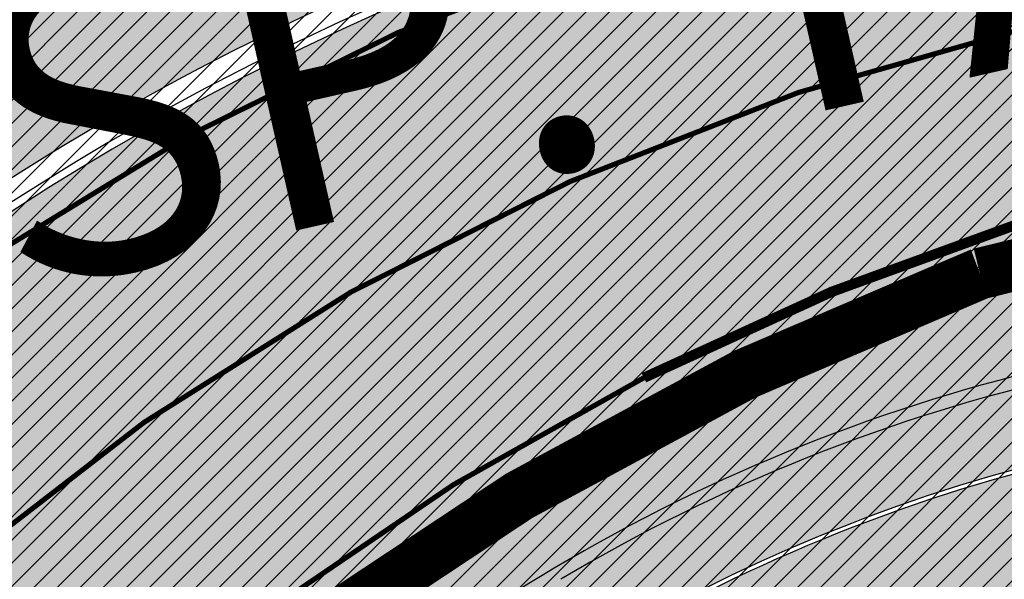
# Model space of a CAD drawing. Units: millimetres. Extents: x -511153 to 25189, y -6563528 to 13100.
# Drawn here: x 8502 to 8521, y 9748 to 9759 of the extents above; entities that cross this region are included whole.
import ezdxf

# ---------------------------------------------------------------- set-up
doc = ezdxf.new("R2010")
doc.units = ezdxf.units.MM
doc.linetypes.add('Tkm_923d', pattern=[6, 3, -3])
doc.layers.add('______MAANTEEAMETI_PLANEERING', color=7, linetype='Continuous', lineweight=13)
doc.layers.add('OPT-kontakt-maatulundusmaa', color=64, linetype='Continuous', lineweight=9)
for name, color, linetype in [('opt-uus hoone', 255, 'Continuous'), ('tee', 253, 'Continuous'), ('TL_katend_AB_JRT', 133, 'Continuous'), ('TL_katend_AB_KT', 41, 'Continuous'), ('TL_katend_muldeserv', 34, 'Continuous'), ('TL_L_kattemärgistus', 7, 'Continuous'), ('TL_tee_äk_8x20', 210, 'Continuous'), ('TL_tee_äk_ST_10cm', 192, 'Continuous')]:
    doc.layers.add(name, color=color, linetype=linetype)
for name, color, linetype, true_color in [('TL_katend_AB_ST-1', 7, 'Continuous', 0xcbcbcb), ('TL_katend_haljastus_muru', 7, 'Continuous', 0xe9ffa8), ('TL_tee_murukaitseriba', 7, 'Murukaitse', 0xb57e40), ('TL_tee_servajoon', 1, 'Continuous', 0xff0000)]:
    doc.layers.add(name, color=color, linetype=linetype, true_color=true_color)
doc.styles.add('RP_lines', font='swissl.ttf')
doc.styles.get("Standard").update_dxf_attribs({"font": 'arial.ttf'})
doc.linetypes.add('Murukaitse', pattern='A,0.4,["|",RP_lines,S=0.29,R=0,X=0,Y=-0.305],0', length=0.4)

# ---------------------------------------------------------------- blocks, each defined once
blk = doc.blocks.new('*U179')
at = {"layer": 'TL_L_kattemärgistus'}
h = blk.add_hatch(color=0, dxfattribs=at)
h.dxf.hatch_style = 1
h.paths.add_polyline_path([(0.536001165901346, 4.68237519024625), (0.3042255765487227, 5.008381441996497), (-0.0217806752015228, 4.776605852643871), (0.2099949141510995, 4.450599600893628)])
h = blk.add_hatch(color=0, dxfattribs=at)
h.dxf.hatch_style = 1
h.paths.add_polyline_path([(0.9995523446065899, 4.030362686745758), (0.7677767552539666, 4.356368938496005), (0.441770503503721, 4.124593349143379), (0.6735460928563434, 3.798587097393136)])
h = blk.add_hatch(color=0, dxfattribs=at)
h.dxf.hatch_style = 1
h.paths.add_polyline_path([(1.463103523311834, 3.378350183245266), (1.23132793395921, 3.704356434995513), (0.9053216822089649, 3.472580845642887), (1.137097271561587, 3.146574593892644)])
h = blk.add_hatch(color=0, dxfattribs=at)
h.dxf.hatch_style = 1
h.paths.add_polyline_path([(-2.98316364279543, 2.03873927735523), (-2.751388053226951, 1.712733025301367), (-0.7138489797879168, 3.161330458755256), (-0.9456245693563967, 3.487336710809118)])
h = blk.add_hatch(color=0, dxfattribs=at)
h.dxf.hatch_style = 1
h.paths.add_polyline_path([(1.926654702017078, 2.726337679744774), (1.694879112664454, 3.052343931495021), (1.368872860914209, 2.820568342142395), (1.600648450266831, 2.494562090392152)])
h = blk.add_hatch(color=0, dxfattribs=at)
h.dxf.hatch_style = 1
h.paths.add_polyline_path([(-2.403724669413874, 1.223723647979615), (-2.171949079845395, 0.8977173959257527), (-0.1344100064063611, 2.346314829379642), (-0.3661855959748408, 2.672321081433505)])
h = blk.add_hatch(color=0, dxfattribs=at)
h.dxf.hatch_style = 1
h.paths.add_polyline_path([(2.390205880722322, 2.074325176244282), (2.158430291369698, 2.400331427994529), (1.832424039619453, 2.168555838641903), (2.064199628972075, 1.84254958689166)])
h = blk.add_hatch(color=0, dxfattribs=at)
h.dxf.hatch_style = 1
h.paths.add_polyline_path([(-1.824285696032318, 0.4087080186040009), (-1.592510106463839, 0.08270176655013817), (0.4450289669751948, 1.531299200004027), (0.2132533774067151, 1.85730545205789)])
h = blk.add_hatch(color=0, dxfattribs=at)
h.dxf.hatch_style = 1
h.paths.add_polyline_path([(2.853757059427565, 1.422312672743791), (2.621981470074942, 1.748318924494038), (2.295975218324696, 1.516543335141411), (2.527750807677319, 1.190537083391168)])
h = blk.add_hatch(color=0, dxfattribs=at)
h.dxf.hatch_style = 1
h.paths.add_polyline_path([(-1.244846722650762, -0.4063076107716133), (-1.013071133082283, -0.732313862825476), (1.024467940356751, 0.7162835706284132), (0.792692350788271, 1.042289822682276)])
h = blk.add_hatch(color=0, dxfattribs=at)
h.dxf.hatch_style = 1
h.paths.add_polyline_path([(3.31730823813281, 0.7703001692432982), (3.085532648780186, 1.096306420993545), (2.759526397029941, 0.864530831640919), (2.991301986382563, 0.5385245798906757)])
h = blk.add_hatch(color=0, dxfattribs=at)
h.dxf.hatch_style = 1
h.paths.add_polyline_path([(3.780859416838053, 0.1182876657428062), (3.54908382748543, 0.4442939174930531), (3.223077575735184, 0.212518328140427), (3.454853165087807, -0.1134879236098163)])
h = blk.add_hatch(color=0, dxfattribs=at)
h.dxf.hatch_style = 1
h.paths.add_polyline_path([(-0.6654077492692059, -1.221323240147228), (-0.4336321597007275, -1.547329492201091), (1.603906913738307, -0.09873205874720137), (1.372131324169827, 0.2272741933066613)])
h = blk.add_hatch(color=0, dxfattribs=at)
h.dxf.hatch_style = 1
h.paths.add_polyline_path([(4.244410595543297, -0.5337248377576858), (4.012635006190674, -0.2077185860074389), (3.686628754440428, -0.439494175360065), (3.918404343793051, -0.7655004271103083)])
h = blk.add_hatch(color=0, dxfattribs=at)
h.dxf.hatch_style = 1
h.paths.add_polyline_path([(-0.08596877588764995, -2.036338869522842), (0.1458068136808284, -2.362345121576705), (2.183345887119863, -0.9137476881228159), (1.951570297551383, -0.5877414360689532)])
h = blk.add_hatch(color=0, dxfattribs=at)
h.dxf.hatch_style = 1
h.paths.add_polyline_path([(4.707961774248541, -1.185737341258177), (4.476186184895917, -0.85973108950793), (4.150179933145672, -1.091506678860556), (4.381955522498295, -1.417512930610799)])
h = blk.add_hatch(color=0, dxfattribs=at)
h.dxf.hatch_style = 1
h.paths.add_polyline_path([(0.493470197493906, -2.851354498898456), (0.7252457870623843, -3.177360750952319), (2.762784860501418, -1.72876331749843), (2.531009270932939, -1.402757065444567)])
h = blk.add_hatch(color=0, dxfattribs=at)
h.dxf.hatch_style = 1
h.paths.add_polyline_path([(5.171512952953784, -1.837749844758669), (4.939737363601161, -1.511743593008422), (4.613731111850916, -1.743519182361048), (4.845506701203538, -2.069525434111291)])
h = blk.add_hatch(color=0, dxfattribs=at)
h.dxf.hatch_style = 1
h.paths.add_polyline_path([(1.072909170875461, -3.666370128274071), (1.30468476044394, -3.992376380327933), (3.342223833882974, -2.543778946874044), (3.110448244314494, -2.217772694820181)])
h = blk.add_hatch(color=0, dxfattribs=at)
h.dxf.hatch_style = 1
h.paths.add_polyline_path([(5.635064131659028, -2.489762348259162), (5.403288542306406, -2.163756096508915), (5.07728229055616, -2.395531685861541), (5.309057879908782, -2.721537937611784)])
h = blk.add_hatch(color=0, dxfattribs=at)
h.dxf.hatch_style = 1
h.paths.add_polyline_path([(6.098615310364273, -3.141774851759654), (5.866839721011649, -2.815768600009407), (5.540833469261404, -3.047544189362033), (5.772609058614027, -3.373550441112276)])
h = blk.add_hatch(color=0, dxfattribs=at)
h.dxf.hatch_style = 1
h.paths.add_polyline_path([(1.652348144257018, -4.481385757649685), (1.884123733825496, -4.807392009703548), (3.92166280726453, -3.358794576249659), (3.689887217696051, -3.032788324195796)])
h = blk.add_hatch(color=0, dxfattribs=at)
h.dxf.hatch_style = 1
h.paths.add_polyline_path([(2.231787117638574, -5.2964013870253), (2.463562707207053, -5.622407639079162), (4.501101780646087, -4.173810205625273), (4.269326191077607, -3.847803953571411)])
at = {"layer": 'TL_L_kattemärgistus', "color": 0}
for points in [[(0.3042255765487227, 5.008381441996497), (0.536001165901346, 4.68237519024625), (0.2099949141510995, 4.450599600893628), (-0.0217806752015228, 4.776605852643871)], [(0.7677767552539666, 4.356368938496005), (0.9995523446065899, 4.030362686745758), (0.6735460928563434, 3.798587097393136), (0.441770503503721, 4.124593349143379)], [(1.23132793395921, 3.704356434995513), (1.463103523311834, 3.378350183245266), (1.137097271561587, 3.146574593892644), (0.9053216822089649, 3.472580845642887)], [(-0.7138489797879166, 3.161330458755256), (-0.9456245693563963, 3.487336710809119), (-2.98316364279543, 2.03873927735523), (-2.751388053226951, 1.712733025301367), (-0.7138489797879166, 3.161330458755256)], [(1.694879112664454, 3.052343931495021), (1.926654702017078, 2.726337679744774), (1.600648450266831, 2.494562090392152), (1.368872860914209, 2.820568342142395)], [(-0.1344100064063607, 2.346314829379642), (-0.3661855959748403, 2.672321081433505), (-2.403724669413874, 1.223723647979615), (-2.171949079845395, 0.8977173959257527), (-0.1344100064063607, 2.346314829379642)], [(2.158430291369698, 2.400331427994529), (2.390205880722322, 2.074325176244282), (2.064199628972075, 1.84254958689166), (1.832424039619453, 2.168555838641903)], [(0.4450289669751952, 1.531299200004027), (0.2132533774067156, 1.85730545205789), (-1.824285696032318, 0.4087080186040009), (-1.592510106463839, 0.08270176655013817), (0.4450289669751952, 1.531299200004027)], [(2.621981470074942, 1.748318924494038), (2.853757059427565, 1.422312672743791), (2.527750807677319, 1.190537083391168), (2.295975218324696, 1.516543335141411)], [(1.024467940356751, 0.7162835706284132), (0.7926923507882715, 1.042289822682276), (-1.244846722650762, -0.4063076107716133), (-1.013071133082283, -0.732313862825476), (1.024467940356751, 0.7162835706284132)], [(3.085532648780186, 1.096306420993545), (3.31730823813281, 0.7703001692432982), (2.991301986382563, 0.5385245798906757), (2.759526397029941, 0.864530831640919)], [(3.54908382748543, 0.4442939174930531), (3.780859416838053, 0.1182876657428062), (3.454853165087807, -0.1134879236098163), (3.223077575735184, 0.212518328140427)], [(1.603906913738307, -0.09873205874720137), (1.372131324169827, 0.2272741933066613), (-0.6654077492692059, -1.221323240147228), (-0.4336321597007275, -1.547329492201091), (1.603906913738307, -0.09873205874720137)], [(4.012635006190674, -0.2077185860074389), (4.244410595543297, -0.5337248377576858), (3.918404343793051, -0.7655004271103083), (3.686628754440428, -0.439494175360065)], [(2.183345887119863, -0.9137476881228159), (1.951570297551383, -0.5877414360689532), (-0.08596877588764995, -2.036338869522842), (0.1458068136808284, -2.362345121576705), (2.183345887119863, -0.9137476881228159)], [(4.476186184895917, -0.85973108950793), (4.707961774248541, -1.185737341258177), (4.381955522498295, -1.417512930610799), (4.150179933145672, -1.091506678860556)], [(2.762784860501419, -1.72876331749843), (2.531009270932939, -1.402757065444567), (0.493470197493906, -2.851354498898456), (0.7252457870623843, -3.177360750952319), (2.762784860501419, -1.72876331749843)], [(4.939737363601161, -1.511743593008422), (5.171512952953784, -1.837749844758669), (4.845506701203538, -2.069525434111291), (4.613731111850916, -1.743519182361048)], [(3.342223833882974, -2.543778946874044), (3.110448244314495, -2.217772694820181), (1.072909170875461, -3.666370128274071), (1.30468476044394, -3.992376380327933), (3.342223833882974, -2.543778946874044)], [(5.403288542306406, -2.163756096508915), (5.635064131659028, -2.489762348259162), (5.309057879908782, -2.721537937611784), (5.07728229055616, -2.395531685861541)], [(5.866839721011649, -2.815768600009407), (6.098615310364273, -3.141774851759654), (5.772609058614027, -3.373550441112276), (5.540833469261404, -3.047544189362033)], [(3.921662807264531, -3.358794576249659), (3.689887217696051, -3.032788324195796), (1.652348144257018, -4.481385757649685), (1.884123733825496, -4.807392009703548), (3.921662807264531, -3.358794576249659)], [(4.501101780646087, -4.173810205625273), (4.269326191077607, -3.847803953571411), (2.231787117638574, -5.2964013870253), (2.463562707207053, -5.622407639079162), (4.501101780646087, -4.173810205625273)]]:
    blk.add_lwpolyline(points, close=True, dxfattribs=at)
blk = doc.blocks.new('A$C081406f7')
at = {"layer": 'TL_katend_AB_JRT', "transparency": 33554687}
h = blk.add_hatch(color=256, dxfattribs=at)
h.dxf.hatch_style = 1
edge = h.paths.add_edge_path()
edge.add_arc((835.8153245617868, 485.054795185104), 32.49999997566636, 84.85341109160231, 120.763225502762, ccw=False)
edge.add_arc((841.5563919503475, 548.7967761885375), 31.50000000097959, 264.8534111066928, 283.1092082049204)
edge.add_line((848.7008387716487, 518.1176810311154), (866.2317502909573, 522.2002220712602))
edge.add_arc((859.0873034746619, 552.879317224957), 31.49999999619775, 283.1092081975892, 297.4707197526279)
edge.add_arc((888.6101999792736, 496.0955292079598), 32.50000000051676, 103.10920820222321, 117.47071975989189, ccw=False)
edge.add_line((881.2389453239739, 527.7485638940707), (918.2895614210283, 536.3767895605415))
edge.add_arc((812.6538117851596, 989.9891258971766), 465.750000835118, 283.1092082075023, 293.0583593483076)
edge.add_line((995.0734241943574, 561.4495731294155), (1051.013527665287, 585.2620122199878))
edge.add_arc((1011.259173116414, 678.6528109805658), 101.4999999937749, 293.0583593561313, 320.9105962173566)
edge.add_arc((1115.265019219252, 594.1614860156551), 32.5000000729603, 127.3980017221289, 140.9105962018925, ccw=False)
edge.add_arc((812.6539224019507, 989.9889811761677), 465.749818634498, 307.3980016745332, 307.5539176207195)
edge.add_arc((1091.977467117133, 614.1748647810891), 8.000000099101804, 55.29706586913431, 67.04633372838596)
edge.add_arc((812.6527773840353, 989.990475744009), 464.2517013980687, 307.39800191158554, 307.47294549880365, ccw=False)
edge.add_arc((1115.26501957688, 594.1614856421947), 34.00000058598204, 127.398001815687, 140.9105960947755)
edge.add_arc((1011.259173103492, 678.6528109945357), 100.0000000126936, 293.05835935969145, 320.9105962155828, ccw=False)
edge.add_line((1050.426024888875, 586.6421718066558), (994.4859214177122, 562.8297327170148))
edge.add_arc((812.6538119525649, 989.9891254203394), 464.250000330876, 283.109208202708, 293.05835935231534, ccw=False)
edge.add_line((917.9493496827781, 537.8376988591626), (880.8987335738493, 529.2094731889665))
edge.add_arc((888.6101999810198, 496.0955292088911), 34.00000000094842, 103.109208199552, 117.4707197590033)
edge.add_arc((859.0873034639517, 552.8793172501028), 30.00000002299828, 283.1092082046802, 297.4707197530464, ccw=False)
edge.add_line((865.8915385367582, 523.6611313642934), (848.3606270146556, 519.5785903241485))
edge.add_arc((841.5563919480192, 548.7967761876062), 29.99999999989334, 264.8534111086317, 283.10920820288555, ccw=False)
edge.add_arc((835.8153245666763, 485.0547951599583), 34.00000000014154, 84.8534111063318, 120.7632254945581)
edge.add_arc((842.6437353951624, 473.5832954524085), 47.34999999956811, 120.7632254939679, 131.4666161599206)
edge.add_arc((842.6437354063382, 473.5832954430953), 47.35000001394417, 131.4666161625917, 134.9271946431712)
edge.add_line((809.2048010482686, 507.1073192218319), (809.1148322727531, 507.1321714576334))
edge.add_arc((805.7113564668689, 506.315867328085), 3.49999999902243, 13.48729561991389, 41.46661640530396)
edge.add_line((808.334052316728, 508.6335097663105), (808.1335814980557, 508.8603670140728))
edge.add_arc((842.6437354218215, 473.583295436576), 49.35000002964377, 134.3703808148808, 136.1157510600075)
edge.add_line((807.0751322063152, 507.7928988868371), (807.2100398179609, 507.6402344238013))
edge.add_arc((805.7113564658212, 506.3158673271537), 1.999999999165943, -41.69128182102901, 41.466615993483174, ccw=False)
edge.add_arc((842.6437353987712, 473.5832954524085), 47.35000000246006, 138.4559115652472, 154.4054790136397)
edge.add_arc((756.9657204806572, 514.6232486572117), 47.64999999416397, 293.9678655877917, 334.4054790147231, ccw=False)
edge.add_arc((784.8302748466376, 467.2041954081506), 9.350000020303918, 155.4975261026426, 167.7991440762549)
edge.add_arc((756.9657204743708, 514.623248658143), 49.14999999885453, 292.3951284108557, 334.4054790144754)
edge.add_arc((842.6437353927176, 473.5832954514772), 45.84999999876949, 120.76322548572111, 154.4054790118963, ccw=False)
at = {"layer": 'TL_katend_AB_KT', "transparency": 33554687}
h = blk.add_hatch(color=256, dxfattribs=at)
h.dxf.hatch_style = 1
edge = h.paths.add_edge_path()
edge.add_line((1098.357920448412, 619.0022992696613), (1098.284333204734, 619.0965963462368))
edge.add_arc((1091.977467159624, 614.1748648658395), 8.000000004755886, 37.96764850150721, 54.69649371922348)
edge.add_arc((812.6539298025891, 989.9889716487378), 465.8298065708329, 307.3980016630999, 307.5570092727063, ccw=False)
edge.add_arc((1115.265019166982, 594.1614860696718), 32.41999999827161, 127.3980017069987, 140.9105962175167)
edge.add_arc((1011.259173105587, 678.652810992673), 101.5800000099048, 293.0583593589212, 320.91059621596605, ccw=False)
edge.add_line((1051.044861146715, 585.188403707929), (995.1047576757846, 561.375964618288))
edge.add_arc((812.6538119241595, 989.9891255367547), 465.8300004488568, 283.10920820020567, 293.0583593499525, ccw=False)
edge.add_line((918.3077060414944, 536.2988744005561), (881.257089951192, 527.6706487322226))
edge.add_arc((888.6101999790408, 496.0955292070284), 32.42000000172652, 103.109208200622, 117.4707197598365)
edge.add_arc((859.087303493754, 552.879317170009), 31.57999993818046, 283.1092081813876, 297.47071976680337, ccw=False)
edge.add_line((866.2498949150322, 522.1223069084808), (848.7189833964221, 518.0397658692673))
edge.add_arc((841.5563919497654, 548.7967761429027), 31.57999995573516, 264.8534111002817, 283.10920822125, ccw=False)
edge.add_arc((835.8153245670255, 485.0547951599583), 32.41999999990737, 84.8534111048074, 120.7632254951345)
edge.add_arc((842.6437353955116, 473.5832954514772), 45.77000000006002, 120.7632254937595, 154.4054790137895)
edge.add_arc((756.9657204701798, 514.6232486665249), 49.23000000752212, 292.3316405087973, 334.40547900742496, ccw=False)
edge.add_arc((784.8302748327842, 467.2041954128072), 9.350000005762611, 168.3923478854912, 180.8190363104644)
edge.add_arc((367.8727235944243, 461.2434311872348), 407.6501561631325, 0.7261135102185108, 0.8190362986086939, ccw=False)
edge.add_arc((756.9657204721589, 514.6232486655936), 51.65000000551919, 291.0174911146592, 334.4054790073584)
edge.add_arc((842.6437353885267, 473.5832954589278), 43.34999999030013, 120.76322549074001, 154.4054790190972, ccw=False)
edge.add_arc((835.8153245775029, 485.0547951133922), 30.00000004552416, 84.85341113277462, 120.7632254667723, ccw=False)
edge.add_arc((841.5563919506967, 548.7967761456966), 33.99999995843231, 264.8534110994103, 283.1092082168553)
edge.add_line((849.2678583582165, 515.6828322093934), (866.798769876943, 519.7653732486069))
edge.add_arc((859.0873035275145, 552.8793170759454), 33.99999983909557, 283.1092081631602, 297.4707197889368)
edge.add_arc((888.6101999625098, 496.0955292386934), 29.99999996603809, 103.10920818393367, 117.4707197597383, ccw=False)
edge.add_line((881.8059649132192, 525.3137150714174), (918.8565810041036, 533.9419407378882))
edge.add_arc((812.6538120387122, 989.9891251400113), 468.2500000395306, 283.1092081975625, 288.8560392966537)
edge.add_arc((964.311390766059, 545.9220791235566), 1.000000006525253, 23.248615264509226, 108.85603895834299, ccw=False)
edge.add_line((965.2301915221615, 546.3168007768691), (967.0310900746845, 542.1248165108263))
edge.add_line((967.0310900746845, 542.1248165108263), (973.6121567017399, 544.9520774455741))
edge.add_line((973.6121567017399, 544.9520774455741), (972.1597707831534, 548.6525894273072))
edge.add_arc((973.0906409445452, 549.0179396048188), 1.000000004788662, 109.99270800500929, 201.429134702978, ccw=False)
edge.add_arc((812.6538116666488, 989.9891260452569), 468.2500010173742, 289.9927076764712, 293.0583593546169)
edge.add_line((996.0525954887271, 559.1493071503937), (1051.99269895989, 582.9617462400347))
edge.add_arc((1011.259173115948, 678.6528109796345), 103.9999999936411, 293.0583593565825, 320.9105962178979)
edge.add_arc((1115.265019163955, 594.1614860706031), 29.9999999953557, 127.39800170396711, 140.9105962155312, ccw=False)
edge.add_arc((812.6537134979153, 989.9892534939572), 468.2501618513681, 307.3980017443005, 307.60056142374)
at = {"layer": 'TL_katend_AB_ST-1', "transparency": 33554687}
h = blk.add_hatch(color=256, dxfattribs=at)
h.dxf.hatch_style = 1
edge = h.paths.add_edge_path()
edge.add_line((1196.983061985928, 736.7676999820396), (1191.561169679044, 743.0897998064756))
edge.add_arc((812.6538120443001, 989.9891251036897), 452.2500000021703, 283.109208198552, 326.91138505783147, ccw=False)
edge.add_line((915.2276556413854, 549.5249732006341), (823.8106894305674, 528.2360906545073))
edge.add_arc((835.2644850978395, 479.0521444799379), 50.4999999652531, 103.1092081791298, 155.5677165969562)
edge.add_line((789.2867221598281, 499.9398277336732), (798.0009802529821, 494.9672710699961))
edge.add_arc((842.6437354030786, 473.5832954468206), 49.50000000852556, 116.8796456223073, 154.4054790122633, ccw=False)
edge.add_arc((838.3486156379804, 482.056898387149), 39.99999997763854, 92.48955292311467, 116.8796456275964, ccw=False)
edge.add_line((836.6111266671214, 522.0191446989775), (844.8946291756583, 522.3792969817296))
edge.add_arc((843.5915124459425, 552.350981705822), 29.99999997352773, 272.4895529269245, 283.1092081984035)
edge.add_line((850.3957475043135, 523.1327958675101), (862.906383666792, 526.0462316861376))
edge.add_arc((858.3702269472415, 545.5250222980976), 20.0000000372226, 283.1092082028886, 296.6049414564896)
edge.add_line((867.3269510084065, 527.6427099313587), (872.4732636687113, 530.2203465104103))
edge.add_arc((890.3867117709015, 494.4557218458503), 40.00000000383389, 103.109208197854, 116.6049414749053, ccw=False)
edge.add_line((881.3143983512418, 533.4133030017838), (917.0421183200087, 541.7334569692612))
edge.add_arc((812.6538120468613, 989.9891250999644), 460.2499999976965, 283.1092081976856, 326.6204763792587)
edge = h.paths.add_edge_path()
edge.add_line((1198.816542619141, 754.5992187419906), (1204.288065935136, 748.2192475739866))
edge.add_arc((812.653811702854, 989.9891252694651), 460.2500003791007, 328.3114778691246, 335.3274117233635)
edge.add_line((1230.886665147613, 797.8658753791824), (1244.614416012657, 827.7497984310612))
edge.add_arc((965.1867085986305, 956.110253165476), 307.5000000167227, 335.3274117252795, 347.4773947855535)
edge.add_line((1265.371449063416, 889.4366331771016), (1280.211175365956, 956.2495554368943))
edge.add_arc((1569.169494434725, 892.0694204885513), 295.9999997990482, 159.2114433405017, 167.4773947890833, ccw=False)
edge.add_line((1292.440106610302, 997.1258138939738), (1289.669539739727, 1011.423564072698))
edge.add_arc((1307.753133310471, 1001.76780689694), 20.50000007485497, 151.8999569875939, 157.2355727479837)
edge.add_arc((1569.169495953363, 892.069419901818), 304.0000014271763, 157.235572761521, 159.2464256876744)
edge.add_arc((1283.959997308441, 1000.14597958792), 1.000000000492209, 164.3464273481531, 339.2464251579454, ccw=False)
edge.add_arc((1375.436513694352, 974.513052158989), 96.00000009876072, 156.9861190316143, 164.3464267559336, ccw=False)
edge.add_line((1287.077137806104, 1012.044648336247), (1283.391649967991, 1014.861448426731))
edge.add_arc((1375.436513667577, 974.5130521673709), 100.5000000705359, 156.3294809093648, 167.4773947826503)
edge.add_line((1277.32735452638, 996.3039426216856), (1254.243846521014, 892.3750294884667))
edge.add_arc((1196.159327722737, 905.2761020315811), 59.49999156966476, 346.60698646393615, 347.47739484972476, ccw=False)
edge.add_line((1254.041165231378, 891.4941615508869), (1243.598371243686, 847.636178823188))
edge.add_arc((1185.716525476426, 861.4181212093681), 59.50000004504979, 336.76205404712783, 346.6069865210138, ccw=False)
edge.add_arc((965.1867116221692, 956.1102518383414), 299.4999967151781, 335.32741171463545, 336.7620540476822, ccw=False)
edge.add_line((1237.344752080506, 831.0892574163154), (1223.617001217324, 801.2053343635052))
edge.add_arc((812.6538119418547, 989.9891251530498), 452.2500001153521, 328.63512619214237, 335.3274117241478, ccw=False)
h = blk.add_hatch(color=256, dxfattribs=at)
h.dxf.hatch_style = 1
edge = h.paths.add_edge_path(flags=16)
edge.add_arc((787.4398796608439, 540.8096799394116), 20.50000000051438, 217.171936524494, 256.1134050781612)
edge.add_arc((782.2798597862711, 519.9380677603185), 1.000000000812615, 0.373002893483374, 76.11340510803132, ccw=False)
edge.add_arc((755.2804319404531, 519.7622955124825), 27.9999999988757, -38.15365148503088, 0.3730029281799716, ccw=False)
edge.add_arc((758.8190379383741, 516.9823193242773), 23.49999999724652, 311.0905447213284, 321.8463485072775, ccw=False)
edge.add_arc((787.7380766366841, 483.8207572288811), 20.50000000093982, 131.0905447295704, 159.173439735365)
edge.add_arc((767.6428659718949, 491.4648731593043), 0.999999999602807, 289.0751751572561, 339.1734397425009, ccw=False)
edge.add_arc((758.819037935813, 516.9823193242773), 27.99999999939365, 217.1719365202217, 289.0751751849186, ccw=False)
edge.add_arc((720.1729790915269, 487.6781875556335), 20.50000003064245, 37.17193654884377, 76.11340506436885)
edge.add_arc((725.3329989780905, 508.5497997617349), 0.9999999999085125, 180.3730028938742, 256.1134050952246, ccw=False)
edge.add_arc((752.3324268244905, 508.7255720030516), 27.99999999836762, 141.8463484265831, 180.3730029148463, ccw=False)
edge.add_arc((748.793820873485, 511.5055481614545), 23.50000005184094, 130.2460644203068, 141.8463484154927, ccw=False)
edge.add_arc((720.3666725622024, 545.0897295726463), 20.49999997284955, 310.2460643540185, 338.3289594090666)
edge.add_arc((740.3470382734668, 537.1502721020952), 1.000000001200961, 108.2306948893665, 158.3289593433626, ccw=False)
edge.add_arc((748.7938208361156, 511.5055481968448), 27.99999999812832, 37.17193651971081, 108.23069485552139, ccw=False)
edge = h.paths.add_edge_path(flags=16)
edge.add_arc((792.1062231330434, 551.3235232327133), 20.49999992513199, 275.6781024895749, 277.8548170496153)
edge.add_arc((753.8404721337138, 828.6964362328872), 300.5000009353898, 277.8548170306155, 279.0147596274973)
edge.add_arc((801.0821733422345, 530.9205603953451), 0.9999999997512427, -65.05998737236263, 99.01475966293009, ccw=False)
edge.add_arc((845.3574335189769, 435.7118359897286), 103.999999365314, 114.9400126503227, 117.0164912483474)
edge.add_arc((789.2579372308683, 545.7349986750633), 19.49999986976103, 288.1718089375892, 297.01649125966014, ccw=False)
edge.add_arc((795.027485366445, 528.1576749440283), 0.9999999985538272, 186.9268850139613, 288.1718089385336, ccw=False)
edge.add_arc((751.3486474688398, 522.8511579446495), 43.00000003264286, 6.926885006480022, 10.02903369757669)
edge.add_arc((794.1839515655302, 530.4265607222915), 0.5000000167554812, 95.6781046910304, 190.0290314060951, ccw=False)
edge = h.paths.add_edge_path(flags=16)
edge.add_arc((787.7380766490242, 483.8207572279498), 20.50000001310098, 179.7361736691194, 183.7975050595188)
edge.add_arc((368.6602486254415, 456.0039677675813), 399.4999996497904, 3.657296937646379, 3.7975050597137283, ccw=False)
edge.add_arc((766.3486781860702, 481.4236988751218), 0.9999999810584099, -74.21848647954567, 3.657297874311382, ccw=False)
edge.add_arc((756.9657204763498, 514.623248660937), 35.50000000021691, 231.8463485092756, 285.78151440180295, ccw=False)
edge.add_arc((752.3324268254219, 508.7255720021203), 27.99999999836158, 201.0230620017251, 231.8463485088413, ccw=False)
edge.add_arc((727.1296519931639, 499.0394922662526), 1.000000000296267, 61.68558244407052, 201.0230620347391, ccw=False)
edge.add_arc((718.3549215842504, 482.7528687212616), 19.50000000680167, 40.228586765652096, 61.685582459687396, ccw=False)
edge.add_arc((758.819037934998, 516.9823193242773), 33.49999999916957, 220.2285867652606, 283.4690131910312)
edge.add_arc((766.7382992637577, 483.9174542864785), 0.5000000001518043, -0.26382627376267465, 103.46901318677283, ccw=False)
edge = h.paths.add_edge_path(flags=16)
edge.add_arc((756.2642112645553, 505.6367095699534), 42.99999999683376, 186.9268850060264, 190.8903246888296)
edge.add_arc((713.5476188397733, 497.4182710656896), 0.5000000012311732, -84.9926516976492, 10.8903245711561, ccw=False)
edge.add_arc((731.0916031200904, 297.1853844029829), 200.500000709412, 95.00734815880539, 97.33309784015391)
edge.add_arc((705.3726324030431, 497.0372916506603), 0.9999999984743558, 114.24504940279391, 277.33309784899814, ccw=False)
edge.add_arc((662.2554250838002, 592.7760318079963), 103.999999687245, 294.2450493993975, 297.0164912573333)
edge.add_arc((718.3549215777311, 482.7528687464073), 19.49999997651414, 108.1718089631515, 117.01649124831599, ccw=False)
edge.add_arc((712.585373401409, 500.3301925752312), 0.9999999996928437, 6.92688500672142, 108.17180896625419, ccw=False)
edge = h.paths.add_edge_path()
edge.add_arc((755.2804319320712, 519.7622955115512), 28.00000000628072, 21.02306201388942, 51.84634854084442)
edge.add_arc((750.6471382910386, 513.8646188518032), 35.50000000256097, 51.84634854815252, 104.8031337420701)
edge.add_arc((741.7624490420567, 547.2037111856043), 0.9999999991244188, 100.6910060872859, 186.6263896151367)
edge.add_arc((720.3666910629254, 545.0906890388578), 20.50000005867618, -1.1109887534665859, 5.592075046171772, ccw=False)
edge.add_arc((741.3627438235562, 544.6835393086076), 0.4999999994989826, 178.8916932037649, 283.5990873734962)
edge.add_arc((748.7937673337292, 511.5056114504114), 33.49999999483405, 40.22844506998581, 102.6099223221691, ccw=False)
edge.add_arc((789.2579371785978, 545.7349987886846), 19.49999999378539, 220.2285867585765, 241.6855824428353)
edge.add_arc((780.4832067702664, 529.4483752576634), 0.9999999989760575, 241.6855824657375, 381.0230619494784)
edge = h.paths.add_edge_path()
edge.add_arc((751.3487203546101, 522.851275453344), 42.99987165140512, 36.37614963031864, 80.02624757020534)
edge.add_arc((767.369480135967, 613.9532049680129), 49.50000026902611, 254.1083418003197, 260.02617905510783, ccw=False)
edge.add_line((753.8154299561866, 566.3450360223651), (752.034294341458, 560.0888539878651))
edge.add_arc((751.0725131561048, 560.3626731820405), 0.9999999997990852, 269.4758596807213, 344.1083417903498, ccw=False)
edge.add_arc((750.647138291155, 513.8646188583225), 45.49999999645645, 89.47585969030146, 154.4054790161574)
edge.add_arc((664.9691234099446, 554.9045720370486), 49.49999995472176, 297.62453628435725, 334.4054790218767, ccw=False)
edge.add_line((687.9210606149863, 511.0473197968677), (683.8021693399642, 500.2517768638209))
edge.add_arc((672.3483736433554, 549.4357230719179), 50.50000000456075, 283.1092082029192, 335.5677165708763)
edge.add_arc((750.6471382697346, 513.8646188694984), 35.49999997335956, 133.4653177673021, 155.5677165770811, ccw=False)
edge.add_arc((726.9140581361717, 538.9044053200632), 1.000000000883354, -33.89599551268611, 133.4653174342822, ccw=False)
edge.add_arc((711.558109789039, 549.2216167142615), 19.50000001654436, 314.6328028587079, 326.1040041540603, ccw=False)
edge.add_arc((748.7938207273837, 511.505548287183), 33.49999985774806, 134.6328028410638, 141.8463485907322)
edge.add_arc((756.2642112639733, 505.636709571816), 42.99999999649039, 141.8463485619288, 177.7553859427346)
edge.add_arc((712.7975878454745, 507.3404255975038), 0.5000000002135462, 290.56128742145694, 357.7553858085165, ccw=False)
edge.add_arc((720.1729791241232, 487.6781875565648), 20.50000002990283, 110.5612874010364, 118.858378122653)
edge.add_arc((662.2554249728564, 592.7760320827365), 99.49999998225213, 283.1092081998885, 298.85837813467333, ccw=False)
edge.add_line((684.8228046015138, 495.8690489847213), (687.4310947071062, 484.6687444029376))
edge.add_arc((731.0916030405788, 297.1853850791231), 192.5000000292981, 98.30915170534558, 103.10920819751351, ccw=False)
edge.add_arc((706.0906222703634, 468.3694575037807), 19.49989687510427, 36.60372137708049, 98.30915169906137, ccw=False)
edge.add_arc((756.2642112694448, 505.6367095727473), 43.00000000264296, 216.6037213759935, 241.6835252265684)
edge.add_arc((712.3876353673404, 424.2051672050729), 49.50000002586202, 54.702494389692106, 61.683525238648485, ccw=False)
edge.add_line((740.9898289872799, 464.6052231788635), (744.8723856883589, 470.0892608724535))
edge.add_arc((745.688548435457, 469.5114387786016), 1.000000000947062, 75.96468949479367, 144.7024943704481, ccw=False)
edge.add_arc((756.9657204755349, 514.6232486618683), 45.50000000079903, 255.9646894406804, 334.405479014821)
edge.add_line((798.0009802544955, 494.9672710737213), (789.2867221632041, 499.9398277401924))
edge.add_arc((756.9657204677351, 514.6232486665249), 35.50000000983619, 310.97278727587786, 335.5677165774112, ccw=False)
edge.add_arc((779.58738785889, 488.5750209847465), 0.9999999965205466, 145.5217898976952, 310.97278890453356, ccw=False)
edge.add_arc((794.8377066310495, 478.1023050602525), 19.50000003674777, 132.8121575399121, 145.5217915357891, ccw=False)
edge.add_arc((758.8194047025172, 516.9819812308997), 33.49950272464384, 312.8121575234116, 321.8461116531126)
edge.add_arc((751.3486475020181, 522.8511579474434), 42.99999999993875, 321.8461116417944, 357.755385946649)
edge.add_arc((794.8152709228452, 521.1474419264123), 0.499999998977334, 110.56128737150601, 177.7553860165715, ccw=False)
edge.add_arc((787.439879558864, 540.8096801526845), 20.50000023547036, 290.5612874430262, 298.8583780865389)
edge.add_arc((845.3574337776517, 435.711835465394), 99.49999995039634, 103.1092081944534, 118.8583781313875, ccw=False)
edge.add_line((822.790054165409, 532.6188185345381), (805.0863028796157, 540.7205424886197))
edge.add_arc((801.6699141681893, 559.9189353436232), 19.50000000109257, 216.376147826454, 280.09026338794604, ccw=False)
at = {"layer": 'TL_katend_haljastus_muru', "transparency": 33554687}
h = blk.add_hatch(color=256, dxfattribs=at)
h.dxf.hatch_style = 1
edge = h.paths.add_edge_path()
edge.add_line((1243.063328972436, 847.7635749289766), (1253.506122960011, 891.6215576566756))
edge.add_arc((1196.159317539306, 905.2761043962091), 58.95000202393731, 346.6069865200353, 347.4773947664252)
edge.add_line((1253.706930728513, 892.4942831313238), (1276.790438730503, 996.4231962505728))
edge.add_arc((1375.436513572582, 974.5130521981046), 101.0499999710493, 159.5899725967606, 167.4773947881891, ccw=False)
edge.add_arc((1303.581058416632, 1045.735516730696), 42.62521708250623, 235.8831626722168, 237.58250136364802, ccw=False)
edge.add_arc((1276.868920122506, 1006.306809296831), 4.999999999939782, 55.88321067017176, 96.62189749593348)
edge.add_line((1276.292336159153, 1011.273453126661), (1274.60624751565, 1011.077712965198))
edge.add_arc((1223.635774937691, 1008.229305545799), 51.04999999654638, -12.522605214452483, 3.1985606929936807, ccw=False)
edge.add_line((1273.471322901431, 997.1604005051777), (1250.288996250718, 892.7865760354325))
edge.add_arc((812.6538120432524, 989.9891251018271), 448.3000000014578, 282.0844473736923, 347.4773947861269, ccw=False)
edge.add_arc((927.2223186838673, 454.8661297755316), 98.95000030985324, 102.0844473837559, 106.4356530253658)
edge.add_line((899.22556911828, 549.7728448966518), (880.0957820513286, 544.1297051319852))
edge.add_arc((851.5048620732268, 641.0506098754704), 101.0499999084114, 279.46706993886653, 286.43565302329694, ccw=False)
edge.add_arc((966.0656855388079, -45.96326741855592), 595.4499999966051, 99.46706994190885, 103.109208200479)
edge.add_line((831.0129598825006, 533.9690249990672), (822.9147984792944, 532.08315179497))
edge.add_arc((845.3574338270118, 435.711835344322), 98.9500000797451, 103.1092082037347, 116.9660135449817)
edge.add_arc((751.3486483646557, 522.8511579614133), 49.14999913702625, 0.33671003094440266, 1.2269163271724892, ccw=False)
edge.add_arc((805.4975462112343, 523.1692761359736), 4.999833155185809, 180.3355383773831, 221.4667302668821)
edge.add_line((801.7509694561595, 519.8584614023566), (802.9135309509002, 518.5428808871657))
edge.add_arc((835.2644851253135, 479.0521444464102), 51.0500000061528, 103.10920820280859, 129.3244582341293, ccw=False)
edge.add_line((823.6859451188939, 528.7717573968694), (915.102911330061, 550.0606399392709))
edge.add_arc((812.6538120447658, 989.9891250999644), 451.7000000001669, 283.1092081983146, 335.3274117287737)
edge.add_line((1223.117211835342, 801.4349221969023), (1236.844962685136, 831.3188452217728))
edge.add_arc((965.1867094995687, 956.1102527808398), 298.9499990373089, 335.3274117203287, 336.7620540418408)
edge.add_arc((1185.716525518801, 861.4181211972609), 58.95000000122639, 336.7620540398251, 346.606986522759)
h = blk.add_hatch(color=256, dxfattribs=at)
h.dxf.hatch_style = 1
h.paths.add_polyline_path([(848.3606270164018, 519.5785903241485), (847.776029452798, 522.0889210393652, -0.02349277006689575), (844.9185196437174, 521.8298160945997), (836.6350171421655, 521.4696638109162, 0.1068254482667091), (820.512565715122, 517.2446494000033, 0.06373375154705886), (810.2298505859217, 510.2635704167187), (811.2363695825916, 509.1245710719377), (811.2893442666391, 509.0646237377077, -0.046736336022833), (818.4246153380955, 514.2705996595323, -0.1579810850622989), (838.8652666138951, 518.9177225809544, 0.07982484457336729)])
at = {"layer": 'TL_katend_muldeserv', "transparency": 33554687, "flags": 128}
for points in [[(848.3039250575239, 519.8220752067864, -0.07982484456613671), (838.8876926592784, 519.166714694351, 0.1579810850645127), (818.2967424766393, 514.4854217516258, 0.1579810850645127)], [(838.4840238587931, 514.6848566532135, 0.1579810850625634), (820.5984539920464, 510.6186240967363, 0.1478555437081662), (803.7729728360428, 492.2024742206559, -0.1902076335553533), (775.841821303009, 466.2775889020413)]]:
    blk.add_lwpolyline(points, format="xyb", dxfattribs=at)
at = {"layer": 'TL_katend_muldeserv', "transparency": 33554687}
blk.add_arc((842.6437353960937, 473.5832954524085), 47.6, 120.7632255018631, 131.1656915696389, dxfattribs=at)
at = {"layer": 'TL_L_kattemärgistus', "transparency": 33554687, "const_width": 0.1, "flags": 128}
for points in [[(823.9240933511173, 527.7491208929569, 0.114688140580628), (803.6093201390468, 517.7555103236809, 0.114688140580628)], [(827.6194691386772, 525.0160355856642, 0.1195524789279115), (806.5676988514606, 514.4077429911122, 0.1195524789279115)], [(820.0378419547342, 518.1812055129558, 0.06373375158169851), (809.5345578538254, 511.0503791728988, 0.06373375158169851)]]:
    blk.add_lwpolyline(points, format="xyb", dxfattribs=at)
at = {"layer": 'TL_L_kattemärgistus', "linetype": 'Tkm_923d', "transparency": 33554687, "const_width": 0.2, "flags": 128}
blk.add_lwpolyline([(831.3033436246915, 522.2802718942985, 0.06015727864299458), (820.0378419548506, 518.1812055129558)], format="xyb", dxfattribs=at)
at = {"layer": 'TL_tee_murukaitseriba', "linetype": 'Murukaitse', "flags": 128}
for points in [[(1274.60624751565, 1011.077712965198, -0.06870432301098478), (1273.471322901081, 997.160400503315), (1250.288996250718, 892.7865760354325, -0.2933345712094268), (906.5068252736237, 551.6234080241993, 0.0189879977894572), (899.22556911828, 549.7728448966518), (880.0957820513286, 544.1297051319852, -0.03041555375566649), (868.1256390891504, 541.3768808748573, 0.01589316403489775), (831.0129599509528, 533.9690250148997), (822.9147984826704, 532.0831517959014, 0.06053550219675598), (800.4873791199643, 523.903562316671, 0.06053550219675598)], [(802.9135309509002, 518.5428808871657, -0.1148871080094115), (823.6859451206401, 528.7717573968694), (915.1029113268014, 550.0606399383396, 0.2318712510508496), (1223.117211822071, 801.4349221680313), (1236.844962685136, 831.3188452217728, 0.006259889772022957), (1239.884161797119, 838.1593662826344, 0.04298306332961917), (1243.063328972319, 847.7635749289766), (1253.506122960011, 891.6215576566756, 0.003797890763005368), (1253.706930725137, 892.4942831164226), (1276.790438730503, 996.4231962505728, -0.0344289655073098), (1280.730334467487, 1009.752832751721)], [(847.776029452798, 522.0889210393652, -0.02349277002260313), (844.9185196490726, 521.8298160945997), (836.6350171407685, 521.4696638109162, 0.1068254482435578), (820.5125657171011, 517.2446494009346, 0.0637337515587798), (810.2298505859217, 510.2635704167187)]]:
    blk.add_lwpolyline(points, format="xyb", dxfattribs=at)
at = {"layer": 'TL_tee_servajoon', "flags": 128}
for points in [[(967.0310900746845, 542.1248165108263), (965.2301915220451, 546.3168007768691, 0.3919330843102751), (963.9881993391318, 546.8684127405286, -0.02508053790900407), (918.8565810043365, 533.9419407378882), (881.8059649129864, 525.3137150723487, 0.06274606679311344), (874.7713422393426, 522.7129298420623, -0.06274606678474334), (866.798769876943, 519.7653732486069), (849.2678583584493, 515.6828322084621, -0.07982484456554567), (838.5064499032451, 514.93384876661, 0.1579810850566992), (820.4705811298918, 510.8334461888298)], [(848.3606270164018, 519.5785903241485, -0.07982484456573584), (838.8652666148264, 518.9177225809544, 0.1579810850644476), (818.4246153386775, 514.2705996595323)]]:
    blk.add_lwpolyline(points, format="xyb", dxfattribs=at)
at = {"layer": 'TL_tee_äk_8x20'}
for radius in [32.5, 32.42]:
    blk.add_arc((835.8153245669091, 485.0547951599583), radius, 84.85341110236942, 120.7632255018631, dxfattribs=at)
at = {"layer": 'TL_tee_äk_ST_10cm', "transparency": 33554687}
for centre, radius, start, end in [((845.3574338115286, 435.7118353936821), 99.5000000289585, 103.1092082017139, 118.8583781283359), ((845.3574338109465, 435.7118353927508), 99.35000002957986, 103.1092082017139, 118.8583781283359), ((835.2644851185614, 479.0521444585174), 50.6499999927889, 103.1092081952176, 155.5677165772661), ((835.2644851186778, 479.0521444585174), 50.49999999273491, 103.1092081952176, 155.5677165772661)]:
    blk.add_arc(centre, radius, start, end, dxfattribs=at)
at = {"layer": 'TL_tee_äk_ST_10cm'}
for centre, radius, start, end in [((838.3486156396102, 482.0568983638659), 39.99999999910477, 92.48955292547593, 116.8796456151626), ((838.3486156404251, 482.0568983638659), 39.84999999942299, 92.48955292547593, 116.8796456151626), ((842.6437353919027, 473.5832954570651), 49.49999999433643, 116.8796456151626, 154.4054790186178), ((842.6437353971414, 473.5832954524085), 49.35000000072102, 116.8796456151626, 154.4054790186178)]:
    blk.add_arc(centre, radius, start, end, dxfattribs=at)
at = {"layer": 'TL_L_kattemärgistus', "rotation": 186.0555234523263}
blk.add_blockref('*U179', (806.426360161393, 512.679990876466), dxfattribs=at)

msp = doc.modelspace()

# ---------------------------------------------------------------- hatches: boundary and pattern name
at = {"layer": 'OPT-kontakt-maatulundusmaa'}
h = msp.add_hatch(dxfattribs=at)
h.set_pattern_fill('ANSI31', color=256, scale=0.1)
h.set_pattern_definition([(45, (7112.193458999276, 8904.492282095955), (-0.2245064030267288, 0.2245064030267289), [])])
h.paths.add_polyline_path([(8218.730452275597, 9631.387746153774), (8483.64045227563, 9692.567746154407), (8822.720452275606, 9450.94774615426), (8855.538374762446, 9475.140794095632), (8834.760448308663, 9504.872032631283), (8814.74588750013, 9534.987888752185), (8796.591182504273, 9560.354991971493), (8763.85865871496, 9609.054986980402), (8732.635314651516, 9654.423415675396), (8637.840452275583, 9794.52774615437), (8346.330452275573, 9722.127746153998), (8306.420452275657, 9716.177746153811), (8268.340321553771, 9715.841425911412), (8221.910452275648, 9701.207746154072), (8216.070452275564, 9692.037746154147)])
at = {"layer": 'tee', "linetype": 'ByBlock'}
h = msp.add_hatch(dxfattribs=at)
h.set_pattern_fill('ANSI31', color=12, angle=58)
h.set_pattern_definition([(103, (0, 0), (-3.093624955693122, -0.7142195975417713), [])])
edge = h.paths.add_edge_path()
edge.add_line((8144.521546374263, 10752.36069323072), (8464.985221600406, 10541.94068510466))
edge.add_line((8464.985221600406, 10541.94068510466), (8544.910926491044, 10493.01176727554))
edge.add_line((8544.910926491044, 10493.01176727554), (8688.874845724946, 10397.03926397636))
edge.add_line((8688.874845724946, 10397.03926397636), (8740.14248296848, 10365.52127071252))
edge.add_line((8740.14248296848, 10365.52127071252), (8839.324388432071, 10309.20097903718))
edge.add_line((8839.324388432071, 10309.20097903718), (8928.630145896412, 10264.65386166302))
edge.add_line((8928.630145896412, 10264.65386166302), (8993.166306658333, 10222.17158723259))
edge.add_line((8993.166306658333, 10222.17158723259), (9064.107686165717, 10168.4697986805))
edge.add_line((9064.107686165717, 10168.4697986805), (9138.281672403473, 10095.22114892913))
edge.add_line((9138.281672403473, 10095.22114892913), (9208.69579483654, 10016.52974066118))
edge.add_line((9208.69579483654, 10016.52974066118), (9263.387030007403, 9952.103802811902))
edge.add_line((9263.387030007403, 9952.103802811902), (9304.240530223498, 9907.635217419123))
edge.add_line((9304.240530223498, 9907.635217419123), (9331.899433501849, 9880.544085703335))
edge.add_line((9331.899433501849, 9880.544085703335), (9353.777411409568, 9862.668229918268))
edge.add_line((9353.777411409568, 9862.668229918268), (9384.073528180288, 9843.747271629343))
edge.add_line((9384.073528180288, 9843.747271629343), (9460.59950209138, 9812.963240203599))
edge.add_line((9460.59950209138, 9812.963240203599), (9560.009355415927, 9790.773852762593))
edge.add_line((9560.009355415927, 9790.773852762593), (9682.007524607077, 9762.036491441984))
edge.add_line((9682.007524607077, 9762.036491441984), (9806.964055380708, 9737.29318345507))
edge.add_line((9806.964055380708, 9737.29318345507), (9911.094893108586, 9726.23426976979))
edge.add_line((9911.094893108586, 9726.23426976979), (9943.638854595361, 9721.416563071303))
edge.add_line((8144.521546374263, 10752.36069323072), (8129.257115619461, 10885.63088245827))
edge.add_line((8129.257115619461, 10885.63088245827), (8518.547711306877, 10626.401145677))
edge.add_line((8518.547711306877, 10626.401145677), (8598.771048419389, 10577.290023355))
edge.add_line((8598.771048419389, 10577.290023355), (8742.813394207988, 10481.26523756157))
edge.add_line((8742.813394207988, 10481.26523756157), (8791.033367460159, 10451.62086786056))
edge.add_line((8791.033367460159, 10451.62086786056), (8886.366141244142, 10397.48629965846))
edge.add_line((8886.366141244142, 10397.48629965846), (8978.61836654564, 10351.46943775374))
edge.add_line((8978.61836654564, 10351.46943775374), (9050.898544969818, 10303.88950211077))
edge.add_line((9050.898544969818, 10303.88950211077), (9129.700120738595, 10244.23763758696))
edge.add_line((9129.700120738595, 10244.23763758696), (9210.744066795369, 10164.20473224797))
edge.add_line((9210.744066795369, 10164.20473224797), (9284.08690171487, 10082.24033694268))
edge.add_line((9284.08690171487, 10082.24033694268), (9338.35375986327, 10018.3143126095))
edge.add_line((9338.35375986327, 10018.3143126095), (9376.097556821042, 9977.230604991146))
edge.add_line((9376.097556821042, 9977.230604991146), (9398.657348650655, 9955.133912082314))
edge.add_line((9398.657348650655, 9955.133912082314), (9412.133511889811, 9944.122933297378))
edge.add_line((9412.133511889811, 9944.122933297378), (9429.57013602673, 9933.233166780728))
edge.add_line((9429.57013602673, 9933.233166780728), (9490.349048351087, 9908.783690983279))
edge.add_line((9490.349048351087, 9908.783690983279), (9582.366657993827, 9888.244334737652))
edge.add_line((9582.366657993827, 9888.244334737652), (9703.190548162427, 9859.783581507036))
edge.add_line((9703.190548162427, 9859.783581507036), (9821.986840129266, 9836.26009520632))
edge.add_line((9821.986840129266, 9836.26009520632), (9923.702691233835, 9825.45765817292))
edge.add_line((9923.702691233835, 9825.45765817292), (9958.282950672094, 9820.338504267864))
edge.add_line((9943.638854595361, 9721.416563071303), (9959.544375326775, 9820.181959706715))

# ---------------------------------------------------------------- linework, layer by layer
at = {"color": 5, "const_width": 1}
msp.add_lwpolyline([(8229.559812564403, 9701.771776366979, 0.06514654166417208), (8378.021880462766, 9717.907226535142), (8396.944459442515, 9721.868635534309, -0.2150856832401991), (8414.522575545125, 9715.589636135264), (8414.522575545125, 9715.589636135264, 0.2397504234838883), (8465.10578324832, 9705.60304588126, 0.2031752227791624), (8488.819360598456, 9724.063470249996, -0.2062459879859593), (8520.173805075232, 9754.199529250269), (8573.958208330441, 9767.401764646987), (8631.324574726168, 9780.820899185142, 0.02654472212998457), (8693.956917618401, 9803.45224789367), (8744.69714288367, 9829.761652255082), (8780.143857578747, 9853.614096980891), (8821.58668043511, 9888.942813723115), (8855.351344493683, 9924.032479922404), (8883.54188509006, 9961.081622194499), (8910.941449715756, 10005.41026884131), (8940.62758259289, 10066.81118535192, 0.04250442335184147), (8963.47167519154, 10141.58324169717), (8976.362817058805, 10198.44773574034), (8986.47867351165, 10233.08514415543)], format="xyb", dxfattribs=at)

# ---------------------------------------------------------------- block references
at = {"layer": '______MAANTEEAMETI_PLANEERING', "color": 9, "ltscale": 0.5, "true_color": 0xc7c8ca}
msp.add_blockref('A$C081406f7', (7693.615201684181, 9233.998264523587), dxfattribs=at)

# ---------------------------------------------------------------- texts
at = {"layer": 'opt-uus hoone', "color": 0, "linetype": 'Continuous', "insert": (8485.188832435777, 9756.261708045575), "char_height": 6, "attachment_point": 1, "rotation": 12.783240156535614}
msp.add_mtext_dynamic_manual_height_columns('{\\fCalibri|b0|i0|c186|p34;PERSP. TALLINNA VÄIKE RINGTEE }', width=181.0597864789961, gutter_width=12.5, heights=[0], dxfattribs=at)

doc.saveas('drawing.dxf')
